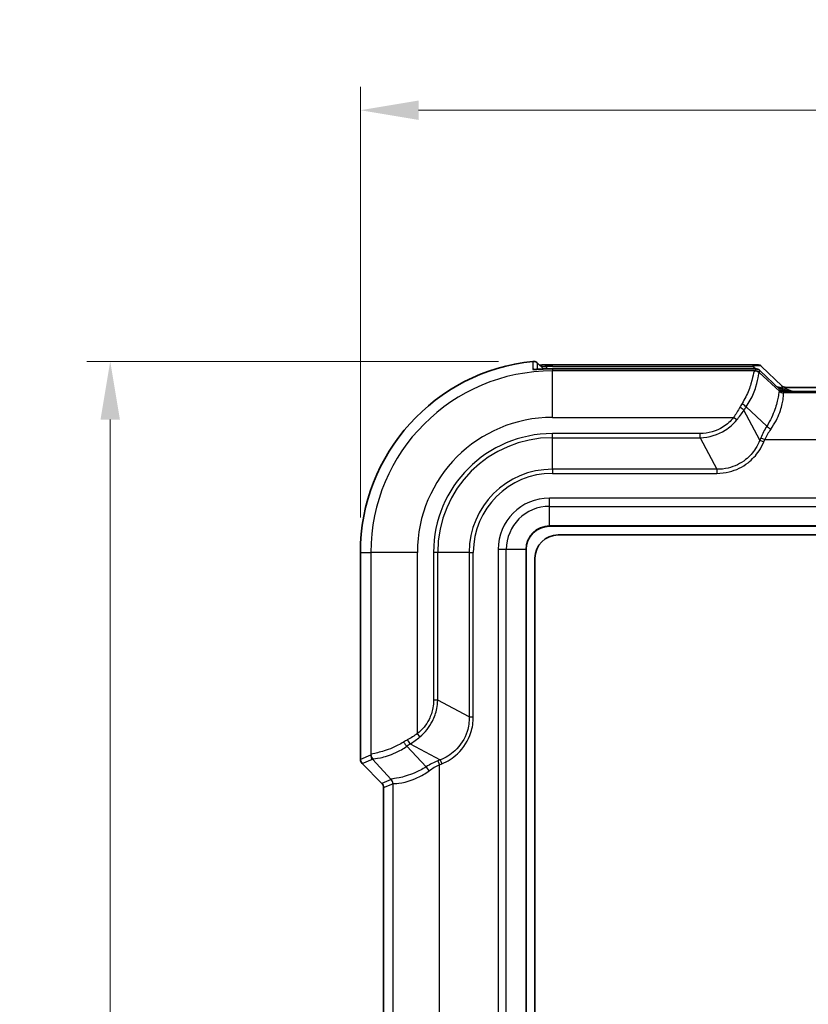
# Model space of a CAD drawing. Units: millimetres. Extents: x 0 to 5875, y 0 to 563.
# Drawn here: x 960 to 1028, y 361 to 446 of the extents above; entities that cross this region are included whole.
import ezdxf

# ---------------------------------------------------------------- set-up
doc = ezdxf.new("R2010")
doc.units = ezdxf.units.MM
doc.header["$LTSCALE"] = 2
doc.layers.get('Defpoints').update_dxf_attribs({"lineweight": 25})
for name, color, linetype, lineweight in [('Dimension (ISO)', 7, 'Continuous', 18), ('Visible (ISO)', 7, 'Continuous', 35), ('Visible Narrow (ISO)', 7, 'Continuous', 25)]:
    doc.layers.add(name, color=color, linetype=linetype, lineweight=lineweight)
doc.styles.add('Note Text (TK)', font='txt')
doc.dimstyles.new('Default - Method 1b (TK)', dxfattribs={"dimscale": 2, "dimtxt": 2.5, "dimasz": 2.5, "dimexe": 1, "dimexo": 1.5, "dimgap": 1, "dimtad": 1, "dimtoh": 1, "dimrnd": 1e-08, "dimdsep": 46, "dimtxsty": 'Note Text (TK)', "dimcen": 0.09, "dimdle": 5, "dimclrd": 100, "dimclre": 100, "dimclrt": 7, "dimadec": 1, "dimazin": 1, "dimtfac": 1, "dimtmove": 0, "dimatfit": 3, "dimfxl": 1, "dimtolj": 1, "dimlwd": -1, "dimlwe": -1, "dimarcsym": 0})

# ---------------------------------------------------------------- blocks, each defined once
blk = doc.blocks.new('*D20')
at = {"layer": 'Defpoints', "color": 0}
for p in [(1094.227, 437.769), (989.227, 399.769), (1094.227, 399.769)]:
    blk.add_point(p, dxfattribs=at)
at = {"layer": 'Dimension (ISO)', "color": 100}
for p, q in [((989.227, 402.769), (989.227, 439.769)), ((1094.227, 402.769), (1094.227, 439.769)), ((994.227, 437.769), (1089.227, 437.769))]:
    blk.add_line(p, q, dxfattribs=at)
for points in [[(994.227, 438.603), (994.227, 436.936), (989.227, 437.769)], [(1089.227, 438.603), (1089.227, 436.936), (1094.227, 437.769)]]:
    blk.add_solid(points, dxfattribs=at)
at = {"layer": 'Dimension (ISO)', "color": 7, "insert": (1036.84, 442.269), "char_height": 5, "attachment_point": 4, "style": 'Note Text (TK)'}
blk.add_mtext('\\A1;105', dxfattribs=at)
blk = doc.blocks.new('*D21')
at = {"layer": 'Defpoints', "color": 0}
for p in [(1004.102, 416.187), (967.727, 262.269), (1005.727, 262.269)]:
    blk.add_point(p, dxfattribs=at)
at = {"layer": 'Dimension (ISO)', "color": 100}
for p, q in [((1001.102, 416.187), (965.727, 416.187)), ((967.727, 411.187), (967.727, 267.269)), ((1002.727, 262.269), (965.727, 262.269))]:
    blk.add_line(p, q, dxfattribs=at)
for points in [[(966.893, 411.187), (968.56, 411.187), (967.727, 416.187)], [(966.893, 267.269), (968.56, 267.269), (967.727, 262.269)]]:
    blk.add_solid(points, dxfattribs=at)
at = {"layer": 'Dimension (ISO)', "color": 7, "insert": (963.227, 331.799), "char_height": 5, "attachment_point": 4, "rotation": 90, "style": 'Note Text (TK)'}
blk.add_mtext('\\A1;153.9', dxfattribs=at)

msp = doc.modelspace()

# ---------------------------------------------------------------- linework, layer by layer
at = {"layer": 'Visible (ISO)'}
for p, q in [((1004.965, 415.5311), (1004.4557, 416.0403)), ((1005.7266, 415.8978), (1022.9941, 415.8978)), ((1022.8495, 415.5486), (1005.7266, 415.5486)), ((1023.7051, 415.7481), (1025.4525, 414.083)), ((1025.3078, 413.7338), (1023.5604, 415.3989)), ((1057.7018, 413.9548), (1025.7514, 413.9548)), ((1025.6068, 413.6056), (1057.8464, 413.6056)), ((1005.4766, 402.0194), (1077.9766, 402.0194)), ((1006.2266, 401.2694), (1077.2266, 401.2694)), ((989.2266, 399.7694), (989.2266, 381.9764)), ((1003.4766, 278.5194), (1003.4766, 400.0194)), ((1004.2266, 279.2694), (1004.2266, 399.2694)), ((991.0802, 379.9158), (989.373, 381.6231)), ((991.2266, 358.9764), (991.2266, 379.5624))]:
    msp.add_line(p, q, dxfattribs=at)
for centre, radius, start in [((1005.7266, 399.7694), 16.5, 95.826709), ((1005.4766, 400.0194), 2, 90), ((1006.2266, 399.2694), 2, 90)]:
    msp.add_arc(centre, radius, start, 180, dxfattribs=at)
for centre, major_axis, ratio, start_param, end_param in [((1005.7267, 407.134), (11.7191, 0), 0.7180252, 1.5708013, 1.6233791), ((1005.7267, 407.3016), (-11.976, 0), 0.7177868, 4.7123969, 4.7638322), ((989.7269, 381.9766), (-0.4623, -0.1915), 0.9992864, 5.8907385, 6.6756321), ((990.7263, 379.5622), (-0.4623, -0.1915), 0.9992864, 2.7491459, 3.5340394)]:
    msp.add_ellipse(centre, major_axis=major_axis, ratio=ratio, start_param=start_param, end_param=end_param, dxfattribs=at)
for points, knots in [([(1004.0515, 416.1842), (1004.0928, 416.1884), (1004.1344, 416.1874), (1004.2165, 416.1753), (1004.2567, 416.1641), (1004.3551, 416.123), (1004.4097, 416.0864), (1004.4557, 416.0403)], [-0.044434732, -0.044434732, -0.044434732, -0.044434732, -0.031985822, -0.031985822, -0.019536378, -0.019536378, 0, 0, 0, 0]), ([(1004.1654, 415.4942), (1004.1654, 415.4942), (1004.1658, 415.4941), (1004.1697, 415.494), (1004.181, 415.4939), (1004.222, 415.4946), (1004.2582, 415.4959), (1004.3547, 415.5002), (1004.4175, 415.5035), (1004.5644, 415.5113), (1004.6493, 415.5159), (1004.8444, 415.5257), (1004.956, 415.5309), (1005.0825, 415.5359), (1005.0966, 415.5364), (1005.1107, 415.537)], [0.03498332, 0.03498332, 0.03498332, 0.03498332, 0.03797519, 0.03797519, 0.05447602, 0.05447602, 0.07871466, 0.07871466, 0.10564806, 0.10564806, 0.1339747, 0.1339747, 0.16716575, 0.16716575, 0.17132156, 0.17132156, 0.17132156, 0.17132156]), ([(1005.1109, 415.8864), (1004.9982, 415.8823), (1004.886, 415.8774), (1004.7283, 415.8698), (1004.6787, 415.8673), (1004.6312, 415.8649)], [0, 0, 0, 0, 0.033195396, 0.033195396, 0.049024169, 0.049024169, 0.049024169, 0.049024169]), ([(1022.8495, 415.5486), (1022.8937, 415.5486), (1022.9356, 415.5484), (1023.0133, 415.5477), (1023.0491, 415.5472), (1023.114, 415.5458), (1023.143, 415.5449), (1023.196, 415.5425), (1023.2186, 415.5413), (1023.2629, 415.5366), (1023.2782, 415.5352), (1023.3263, 415.5255), (1023.3477, 415.5224), (1023.4126, 415.497), (1023.4324, 415.4886), (1023.4848, 415.4593), (1023.5182, 415.4392), (1023.5604, 415.3989)], [-0.5686167, -0.5686167, -0.5686167, -0.5686167, -0.3619366, -0.3619366, -0.1552564, -0.1552564, 0.0514238, 0.0514238, 0.258104, 0.258104, 0.3614441, 0.3614441, 0.4233497, 0.4233497, 0.4440669, 0.4440669, 0.4647842, 0.4647842, 0.4647842, 0.4647842]), ([(1023.7051, 415.7481), (1023.6666, 415.7848), (1023.6354, 415.8046), (1023.5668, 415.8444), (1023.54, 415.8535), (1023.4874, 415.8714), (1023.4694, 415.875), (1023.4364, 415.8817), (1023.4242, 415.8835), (1023.3928, 415.8877), (1023.3782, 415.8889), (1023.3378, 415.8919), (1023.3129, 415.8931), (1023.2561, 415.895), (1023.2247, 415.8958), (1023.155, 415.897), (1023.1169, 415.8974), (1023.0497, 415.8977), (1023.0224, 415.8978), (1022.9941, 415.8978)], [-0.4647842, -0.4647842, -0.4647842, -0.4647842, -0.4459011, -0.4459011, -0.4130171, -0.4130171, -0.3633125, -0.3633125, -0.3022154, -0.3022154, -0.1836205, -0.1836205, 0.0230597, 0.0230597, 0.2297399, 0.2297399, 0.43642, 0.43642, 0.5686167, 0.5686167, 0.5686167, 0.5686167]), ([(1025.6926, 413.9588), (1025.6926, 413.9588), (1025.6915, 413.9589), (1025.6865, 413.9598), (1025.6826, 413.9605), (1025.6698, 413.9632), (1025.6611, 413.9652), (1025.6358, 413.9727), (1025.6205, 413.9774), (1025.5774, 413.9958), (1025.5512, 414.0075), (1025.4958, 414.0456), (1025.4754, 414.0611), (1025.4525, 414.083)], [0.3056746, 0.3056746, 0.3056746, 0.3056746, 0.33748346, 0.33748346, 0.36930865, 0.36930865, 0.40113384, 0.40113384, 0.42897771, 0.42897771, 0.45335903, 0.45335903, 0.46478422, 0.46478422, 0.46478422, 0.46478422]), ([(1025.7514, 413.9548), (1025.7473, 413.9548), (1025.7431, 413.9549), (1025.735, 413.9551), (1025.7309, 413.9553), (1025.723, 413.9557), (1025.7191, 413.956), (1025.7113, 413.9566), (1025.7075, 413.957), (1025.6999, 413.9578), (1025.6962, 413.9583), (1025.6926, 413.9588)], [0.2939637801, 0.2939637801, 0.2939637801, 0.2939637801, 0.2946837582, 0.2946837582, 0.2954037363, 0.2954037363, 0.2961237145, 0.2961237145, 0.2968436926, 0.2968436926, 0.2975636707, 0.2975636707, 0.2975636707, 0.2975636707]), ([(1025.5479, 413.6096), (1025.5479, 413.6096), (1025.5469, 413.6097), (1025.5419, 413.6106), (1025.5379, 413.6113), (1025.5252, 413.614), (1025.5164, 413.616), (1025.4911, 413.6234), (1025.4758, 413.6282), (1025.4327, 413.6466), (1025.4066, 413.6583), (1025.3511, 413.6964), (1025.3308, 413.7119), (1025.3078, 413.7338)], [0.3056746, 0.3056746, 0.3056746, 0.3056746, 0.33748346, 0.33748346, 0.36930865, 0.36930865, 0.40113384, 0.40113384, 0.42897771, 0.42897771, 0.45335903, 0.45335903, 0.46478422, 0.46478422, 0.46478422, 0.46478422]), ([(1025.6068, 413.6056), (1025.6026, 413.6056), (1025.5985, 413.6057), (1025.5903, 413.6059), (1025.5863, 413.6061), (1025.5783, 413.6065), (1025.5744, 413.6068), (1025.5667, 413.6074), (1025.5628, 413.6078), (1025.5553, 413.6086), (1025.5516, 413.6091), (1025.5479, 413.6096)], [0.2907037976, 0.2907037976, 0.2907037976, 0.2907037976, 0.2914237243, 0.2914237243, 0.292143651, 0.292143651, 0.2928635776, 0.2928635776, 0.2935835043, 0.2935835043, 0.294303431, 0.294303431, 0.294303431, 0.294303431])]:
    msp.add_open_spline(points, degree=3, knots=knots, dxfattribs=at)
at = {"layer": 'Visible Narrow (ISO)'}
for p, q in [((1005.3327, 415.5439), (1005.1293, 415.7403)), ((1005.7266, 415.7514), (1005.7266, 415.8978)), ((1005.7266, 415.7514), (1022.9941, 415.7514)), ((1005.7266, 415.5486), (1005.7266, 415.5483)), ((1005.7266, 415.5483), (1022.8495, 415.5483)), ((1005.7266, 415.5483), (1005.7266, 415.3653)), ((1022.8495, 415.5486), (1022.8495, 415.5483)), ((1022.9941, 415.7514), (1022.9941, 415.8978)), ((1022.9941, 415.7514), (1023.2147, 415.5411)), ((1023.2157, 415.5358), (1023.1531, 415.3846)), ((1023.1176, 415.3653), (1005.7266, 415.3653)), ((1005.7266, 411.3678), (1005.7266, 415.3653)), ((1023.5065, 415.2383), (1023.5691, 415.3894)), ((1025.2508, 413.6204), (1023.5065, 415.2383)), ((1023.5691, 415.3894), (1025.3002, 413.7397)), ((1025.5636, 413.8222), (1025.5213, 413.7399)), ((1025.3002, 413.7397), (1025.2508, 413.6204)), ((1057.8517, 413.4701), (1025.6015, 413.4701)), ((1025.6041, 413.4741), (1025.6536, 413.5934)), ((1025.6155, 413.6053), (1057.8377, 413.6053)), ((1022.3795, 412.2654), (1024.1576, 410.6162)), ((1005.7266, 411.3678), (1021.3042, 411.3678)), ((1021.5772, 411.1526), (1021.3042, 411.3678)), ((1023.5521, 409.4103), (1022.1919, 411.9836)), ((1005.7266, 409.623), (1005.7266, 409.9765)), ((1018.4389, 409.9765), (1005.7266, 409.9765)), ((1005.7266, 409.623), (1018.4389, 409.623)), ((1005.7266, 406.9159), (1005.7266, 409.623)), ((1018.4389, 409.623), (1018.4389, 409.9765)), ((1018.4389, 409.623), (1019.8699, 406.9159)), ((1023.6377, 409.6168), (1023.5521, 409.4103)), ((1023.6377, 409.6168), (1023.986, 409.4725)), ((1023.5521, 409.4103), (1023.9004, 409.266)), ((1023.9004, 409.266), (1023.986, 409.4725)), ((1023.986, 409.4725), (1059.4672, 409.4725)), ((1005.7266, 406.9159), (1005.7266, 406.5623)), ((1019.8699, 406.9159), (1005.7266, 406.9159)), ((1005.7266, 406.5623), (1019.8699, 406.5623)), ((1019.8699, 406.9159), (1019.8699, 406.5623)), ((1077.9766, 404.4336), (1005.4766, 404.4336)), ((1005.4766, 403.7265), (1005.4766, 404.4336)), ((1005.4766, 403.7265), (1077.9766, 403.7265)), ((1005.4766, 402.0487), (1005.4766, 403.7265)), ((1005.4766, 402.0487), (1005.4766, 402.0194)), ((1077.9766, 402.0487), (1005.4766, 402.0487)), ((989.2266, 399.7694), (990.1307, 399.7694)), ((994.1283, 399.7694), (990.1307, 399.7694)), ((990.1307, 399.7694), (990.1307, 382.3784)), ((994.1283, 384.1918), (994.1283, 399.7694)), ((995.8731, 399.7694), (995.5195, 399.7694)), ((995.5195, 399.7694), (995.5195, 387.0571)), ((995.8731, 387.0571), (995.8731, 399.7694)), ((998.5802, 399.7694), (995.8731, 399.7694)), ((998.5802, 399.7694), (998.9337, 399.7694)), ((998.5802, 399.7694), (998.5802, 385.6261)), ((998.9337, 385.6261), (998.9337, 399.7694)), ((1001.0624, 400.0194), (1001.0624, 278.5194)), ((1001.7695, 400.0194), (1001.0624, 400.0194)), ((1001.7695, 278.5194), (1001.7695, 400.0194)), ((1003.4473, 400.0194), (1001.7695, 400.0194)), ((1003.4766, 400.0194), (1003.4473, 400.0194)), ((1003.4473, 400.0194), (1003.4473, 278.5194)), ((995.8731, 387.0571), (995.5195, 387.0571)), ((998.5802, 385.6261), (995.8731, 387.0571)), ((998.5802, 385.6261), (998.9337, 385.6261)), ((994.3434, 383.9189), (994.1283, 384.1918)), ((994.8798, 381.3384), (993.2306, 383.1165)), ((993.5125, 383.3041), (996.0857, 381.9439)), ((990.1114, 382.3429), (989.2266, 381.9764)), ((989.373, 381.6231), (990.2577, 381.9895)), ((990.2577, 381.9895), (991.8756, 380.2452)), ((996.0857, 381.9439), (995.8792, 381.8584)), ((995.8792, 381.8584), (996.0235, 381.51)), ((996.0857, 381.9439), (996.23, 381.5956)), ((996.0235, 381.51), (996.23, 381.5956)), ((996.0235, 357.0288), (996.0235, 381.51)), ((991.8756, 380.2452), (991.0802, 379.9158)), ((991.2266, 379.5624), (992.0219, 379.8919)), ((992.0259, 379.8945), (992.0259, 358.6443))]:
    msp.add_line(p, q, dxfattribs=at)
for centre, radius in [((1005.7266, 399.7694), 15.5959), ((1005.7266, 399.7694), 11.5984), ((1005.7266, 399.7694), 10.2071), ((1005.7266, 399.7694), 9.8536), ((1005.7266, 399.7694), 7.1464), ((1005.7266, 399.7694), 6.7929), ((1005.4766, 400.0194), 4.4142), ((1005.4766, 400.0194), 3.7071), ((1005.4766, 400.0194), 2.0293)]:
    msp.add_arc(centre, radius, 90, 180, dxfattribs=at)
for centre, major_axis, ratio, start_param, end_param in [((1004.1056, 415.0026), (0.5, 0.0025), 0.9993846, 1.385696, 1.6716721), ((1005.1296, 415.0373), (-0.0189, 0.4996), 0.0377277, 0, 0.0349315), ((1005.1293, 415.3868), (-0.0185, 0.4997), 0.0369013, 5.4971054, 6.2831853), ((1005.7266, 399.5575), (0, 16.1939), 0.9993901, 0, 0.0369124), ((1022.5035, 415.5244), (0.7123, 0.0116), 0.0292725, 6.2704987, 7.3463108), ((1022.6482, 415.374), (1.0777, 0.3419), 0.2453229, 0.1339366, 1.1673376), ((1023.2157, 415.0361), (0.4619, -0.1913), 0.9992864, 1.1783496, 1.9632431), ((1018.1484, 415.2591), (5.0053, 0.1282), 0.0349365, 6.1621513, 6.2676554), ((1023.1176, 414.8656), (-0.1503, 0.4769), 0.9933199, 5.1123342, 5.9759328), ((1023.1531, 414.885), (0.4619, -0.1913), 0.9992864, 1.1783496, 1.9632431), ((1018.1484, 414.7594), (-5.3609, -0.4673), 0.0851673, 3.0617886, 3.1672927), ((1022.5035, 415.0248), (-1.0777, -0.3419), 0.2453229, 3.2331181, 3.2755292), ((1025.4979, 412.6584), (-1.1885, 1.1326), 0.6091218, 5.1904289, 5.5790054), ((1025.4979, 412.6584), (-1.1474, 1.0934), 0.567851, 5.1904289, 5.4803287), ((1023.6615, 414.4083), (1.7964, -0.336), 0.0583229, 6.2135461, 6.3726721), ((1025.7602, 414.4542), (-0.0676, -0.4954), 0.9682587, 5.7342001, 6.2831853), ((1025.6015, 413.9698), (0.3723, -0.3338), 0.998902, 4.6451598, 5.442731), ((1019.1695, 413.8124), (6.0911, -0.1939), 0.0048017, 0.0568179, 0.0742498), ((1025.6041, 413.9738), (0.4619, -0.1913), 0.9992864, 4.3199422, 5.1048357), ((1025.6536, 414.0931), (0.4619, -0.1913), 0.9992864, 4.3199422, 5.1048357), ((1023.5169, 414.0591), (1.7964, -0.336), 0.0583229, 0.0894868, 0.1318979), ((1025.6155, 414.105), (-0.0676, -0.4954), 0.9682587, 0, 0.1400835), ((1019.1695, 413.3127), (-6.4354, -0.1649), 0.0349365, 3.1086308, 3.1260628), ((1023.5169, 413.5594), (-2.1369, -0.0348), 0.0292725, 3.128906, 3.3304431), ((1024.7498, 411.3678), (-2.7696, -3.5799), 0.6442987, 4.8725207, 4.955893), ((1021.8435, 412.1278), (0.4242, -0.2647), 0.1854704, 0.7320685, 1.6860106), ((1022.0312, 412.4097), (0.408, -0.289), 0.2466204, 0.7446938, 1.7437127), ((1025.0981, 411.2235), (3.082, 2.8652), 0.6522165, 1.8802825, 1.9636549), ((1027.8803, 409.6168), (-3.9625, -3.6839), 0.6522165, 5.1001911, 5.3241561), ((1024.5059, 410.472), (0.4232, -0.2662), 0.1893301, 3.8743352, 4.8309143), ((1028.2286, 409.4725), (4.2352, 2.9568), 0.6360882, 2.085755, 2.30972), ((994.1283, 380.7462), (-3.5799, -2.7696), 0.6442987, 4.4688849, 4.5522573), ((993.0863, 383.4649), (0.289, -0.408), 0.2466204, 4.5394726, 5.5384915), ((993.3682, 383.6525), (0.2647, -0.4242), 0.1854704, 4.5971747, 5.5511168), ((994.2725, 380.3979), (2.8652, 3.082), 0.6522165, 1.1779377, 1.2613101), ((990.2369, 387.3476), (0.1282, 5.0053), 0.0349365, 3.1571226, 3.2626267), ((990.6111, 382.3429), (0.1913, -0.4619), 0.9992864, 4.3199422, 5.1048357), ((990.6304, 382.3784), (-0.4769, 0.1503), 0.9933199, 0.3072525, 1.1708511), ((990.7366, 387.3476), (-0.4673, -5.3609), 0.0851673, 6.2574853, 6.3629894), ((995.8792, 377.6157), (-3.6839, -3.9625), 0.6522165, 4.1006218, 4.3245869), ((995.0241, 380.9901), (0.2662, -0.4232), 0.1893301, 1.4522711, 2.4088501), ((996.0235, 377.2674), (2.9568, 4.2352), 0.6360882, 0.8318726, 1.0558377), ((991.5262, 379.8945), (0.3338, -0.3723), 0.998902, 0.8404543, 1.6380255), ((991.6836, 386.3266), (-0.1939, 6.0911), 0.0048017, 3.0673429, 3.0847748), ((991.5222, 379.8919), (0.1913, -0.4619), 0.9992864, 1.1783496, 1.9632431), ((992.1833, 386.3266), (-0.1649, -6.4354), 0.0349365, 0.0155299, 0.0329618)]:
    msp.add_ellipse(centre, major_axis=major_axis, ratio=ratio, start_param=start_param, end_param=end_param, dxfattribs=at)
for points, knots in [([(1004.0515, 416.1842), (1004.0516, 416.1315), (1004.0517, 416.0788), (1004.0519, 415.9677), (1004.052, 415.9091), (1004.0521, 415.8506), (1004.0522, 415.7921), (1004.0523, 415.7336), (1004.0525, 415.6165), (1004.0526, 415.558), (1004.0527, 415.4994)], [0.0500308, 0.0500308, 0.0500308, 0.0500308, 0.5004509, 0.5004509, 1.0009019, 1.0009019, 1.0009019, 1.5013528, 1.5013528, 2.0018038, 2.0018038, 2.0018038, 2.0018038]), ([(1004.0527, 415.4994), (1004.0527, 415.4964), (1004.0595, 415.4941), (1004.0987, 415.4905), (1004.1443, 415.4906), (1004.3081, 415.4967), (1004.4463, 415.5046), (1004.7642, 415.5216), (1004.9372, 415.5301), (1005.1101, 415.5367)], [0, 0, 0, 0, 0.02586247, 0.02586247, 0.06724243, 0.06724243, 0.12103638, 0.12103638, 0.17132156, 0.17132156, 0.17132156, 0.17132156]), ([(1004.4583, 415.5057), (1004.4582, 415.5143), (1004.4582, 415.5229), (1004.4579, 415.59), (1004.4576, 415.6486), (1004.4573, 415.7071), (1004.457, 415.7656), (1004.4567, 415.8241), (1004.4562, 415.9351), (1004.4559, 415.9877), (1004.4557, 416.0403)], [-1.5751449, -1.5751449, -1.5751449, -1.5751449, -1.5013528, -1.5013528, -1.0009019, -1.0009019, -1.0009019, -0.5004509, -0.5004509, -0.0505418, -0.0505418, -0.0505418, -0.0505418]), ([(1004.7306, 415.7654), (1004.7987, 415.7647), (1004.8764, 415.7612), (1005.0138, 415.7514), (1005.0711, 415.7463), (1005.1293, 415.7403)], [-0.056010532, -0.056010532, -0.056010532, -0.056010532, -0.02257102, -0.02257102, 0, 0, 0, 0]), ([(1005.1101, 415.5367), (1005.3074, 415.5441), (1005.5049, 415.548), (1005.7104, 415.5483), (1005.7185, 415.5483), (1005.7266, 415.5483)], [-0.037740516, -0.037740516, -0.037740516, -0.037740516, -0.001486344, -0.001486344, 0, 0, 0, 0]), ([(1023.1176, 415.3653), (1023.0812, 415.3522), (1023.0585, 415.2857), (1022.9843, 414.9805), (1022.9216, 414.6596), (1022.6911, 413.9209), (1022.5456, 413.533), (1022.2559, 412.9441), (1022.1494, 412.7493), (1022.0312, 412.5586)], [-0.45089824, -0.45089824, -0.45089824, -0.45089824, -0.35172439, -0.35172439, -0.19304624, -0.19304624, -0.06330188, -0.06330188, 0, 0, 0, 0]), ([(1022.3795, 412.2654), (1022.5131, 412.4575), (1022.6332, 412.6539), (1022.9578, 413.2489), (1023.1175, 413.6428), (1023.3589, 414.402), (1023.4134, 414.7387), (1023.4619, 415.0775), (1023.4719, 415.159), (1023.4954, 415.1888)], [0, 0, 0, 0, 0.06330188, 0.06330188, 0.19304624, 0.19304624, 0.35172439, 0.35172439, 0.45089824, 0.45089824, 0.45089824, 0.45089824]), ([(1025.4522, 414.0658), (1025.4367, 414.0571), (1025.4321, 414.0121), (1025.4999, 413.8988), (1025.5283, 413.8612), (1025.5636, 413.8222)], [-0.297563671, -0.297563671, -0.297563671, -0.297563671, -0.245490028, -0.245490028, -0.224469565, -0.224469565, -0.224469565, -0.224469565]), ([(1026.1935, 413.6056), (1026.1856, 413.6076), (1026.1777, 413.6096), (1026.0379, 413.6455), (1025.9066, 413.6811), (1025.7057, 413.7529), (1025.6314, 413.7843), (1025.5636, 413.8222)], [-0.069063659, -0.069063659, -0.069063659, -0.069063659, -0.066612208, -0.066612208, -0.02562008, -0.02562008, 0, 0, 0, 0]), ([(1026.3844, 413.6056), (1026.3586, 413.6146), (1026.3329, 413.6235), (1026.3073, 413.6324), (1026.2078, 413.667), (1026.1094, 413.7011), (1025.8716, 413.7911), (1025.741, 413.8533), (1025.6824, 413.9352), (1025.7124, 413.9547), (1025.7514, 413.9548)], [0.13920839, 0.13920839, 0.13920839, 0.13920839, 0.14878184, 0.14878184, 0.14878184, 0.18597729, 0.18597729, 0.24549003, 0.24549003, 0.29396378, 0.29396378, 0.29396378, 0.29396378]), ([(1025.2439, 413.6212), (1025.2237, 413.6231), (1025.2127, 413.5981), (1025.1859, 413.4651), (1025.1706, 413.3156), (1025.0837, 412.8367), (1024.996, 412.4653), (1024.6864, 411.5957), (1024.4591, 411.0942), (1024.1576, 410.6162)], [0, 0, 0, 0, 0.08868978, 0.08868978, 0.23059343, 0.23059343, 0.41506817, 0.41506817, 0.60935966, 0.60935966, 0.60935966, 0.60935966]), ([(1024.5059, 410.3609), (1024.8445, 410.8394), (1025.0978, 411.3429), (1025.432, 412.2241), (1025.5196, 412.6047), (1025.589, 413.1068), (1025.5913, 413.2687), (1025.5923, 413.4258), (1025.5923, 413.4609), (1025.6015, 413.4701)], [-0.60935966, -0.60935966, -0.60935966, -0.60935966, -0.41506817, -0.41506817, -0.23059343, -0.23059343, -0.08868978, -0.08868978, 0, 0, 0, 0]), ([(1025.5213, 413.7399), (1025.5972, 413.7008), (1025.6783, 413.6714), (1025.8149, 413.6316), (1025.87, 413.6178), (1025.9255, 413.6054)], [0, 0, 0, 0, 0.02562008, 0.02562008, 0.04268008, 0.04268008, 0.04268008, 0.04268008]), ([(1021.8435, 412.2364), (1021.7623, 412.0875), (1021.6756, 411.9405), (1021.495, 411.6507), (1021.4009, 411.508), (1021.3042, 411.3678)], [-0.093755101, -0.093755101, -0.093755101, -0.093755101, -0.04687755, -0.04687755, 0, 0, 0, 0]), ([(1021.3042, 411.3678), (1021.0524, 411.0483), (1020.7463, 410.7717), (1019.8207, 410.1801), (1019.1306, 409.9765), (1018.4389, 409.9765)], [0, 0, 0, 0, 0.12204108, 0.12204108, 0.3295545, 0.3295545, 0.3295545, 0.3295545]), ([(1021.5772, 411.1526), (1021.6859, 411.285), (1021.7922, 411.4203), (1021.9979, 411.6972), (1022.0974, 411.8387), (1022.1919, 411.9836)], [0, 0, 0, 0, 0.04687755, 0.04687755, 0.093755101, 0.093755101, 0.093755101, 0.093755101]), ([(1018.4389, 409.623), (1019.1986, 409.6409), (1019.9451, 409.8693), (1020.9569, 410.5105), (1021.2941, 410.808), (1021.5772, 411.1526)], [-0.3295545, -0.3295545, -0.3295545, -0.3295545, -0.12204108, -0.12204108, 0, 0, 0, 0]), ([(1023.5521, 409.4103), (1023.4583, 409.1611), (1023.3389, 408.9209), (1022.9667, 408.3341), (1022.6764, 408.0106), (1021.9034, 407.397), (1021.3889, 407.1474), (1020.5267, 406.9427), (1020.1975, 406.9083), (1019.8699, 406.9159)], [0, 0, 0, 0, 0.08716138, 0.08716138, 0.22661959, 0.22661959, 0.40791527, 0.40791527, 0.5147759, 0.5147759, 0.5147759, 0.5147759]), ([(1019.8699, 406.5623), (1020.2261, 406.5623), (1020.5823, 406.6058), (1021.5143, 406.8382), (1022.0694, 407.1087), (1022.9123, 407.7664), (1023.2323, 408.1117), (1023.6519, 408.74), (1023.7892, 408.9976), (1023.9004, 409.266)], [-0.5147759, -0.5147759, -0.5147759, -0.5147759, -0.40791527, -0.40791527, -0.22661959, -0.22661959, -0.08716138, -0.08716138, 0, 0, 0, 0]), ([(995.5195, 387.0571), (995.5195, 386.8395), (995.4997, 386.622), (995.3983, 386.0654), (995.2865, 385.732), (994.891, 384.9448), (994.5467, 384.5217), (994.1283, 384.1918)], [0, 0, 0, 0, 0.06527222, 0.06527222, 0.16970778, 0.16970778, 0.32955391, 0.32955391, 0.32955391, 0.32955391]), ([(994.3434, 383.9189), (994.7948, 384.2896), (995.1648, 384.7534), (995.5969, 385.6112), (995.7215, 385.9735), (995.8412, 386.5804), (995.8674, 386.8181), (995.8731, 387.0571)], [-0.32955391, -0.32955391, -0.32955391, -0.32955391, -0.16970778, -0.16970778, -0.06527222, -0.06527222, 0, 0, 0, 0]), ([(998.5802, 385.6261), (998.5898, 385.2095), (998.5312, 384.7901), (998.2066, 383.7524), (997.8349, 383.1676), (996.9774, 382.3801), (996.5472, 382.1176), (996.0857, 381.9439)], [0, 0, 0, 0, 0.13592049, 0.13592049, 0.35339328, 0.35339328, 0.51477843, 0.51477843, 0.51477843, 0.51477843]), ([(996.23, 381.5956), (996.727, 381.8015), (997.1866, 382.0979), (998.1036, 382.9663), (998.5023, 383.5986), (998.8631, 384.72), (998.9337, 385.1731), (998.9337, 385.6261)], [-0.51477843, -0.51477843, -0.51477843, -0.51477843, -0.35339328, -0.35339328, -0.13592049, -0.13592049, 0, 0, 0, 0]), ([(994.1283, 384.1918), (993.988, 384.0951), (993.8453, 384.001), (993.5556, 383.8204), (993.4085, 383.7338), (993.2596, 383.6525)], [-0.093755101, -0.093755101, -0.093755101, -0.093755101, -0.04687755, -0.04687755, 0, 0, 0, 0]), ([(992.9375, 383.4649), (992.6233, 383.2702), (992.298, 383.1073), (991.4911, 382.7634), (991.0369, 382.6334), (990.3579, 382.4693), (990.1544, 382.4444), (990.1307, 382.3784)], [-0.45090327, -0.45090327, -0.45090327, -0.45090327, -0.34663833, -0.34663833, -0.17981443, -0.17981443, 0, 0, 0, 0]), ([(993.5125, 383.3041), (993.6573, 383.3986), (993.7988, 383.4981), (994.0757, 383.7039), (994.211, 383.8101), (994.3434, 383.9189)], [0, 0, 0, 0, 0.04687755, 0.04687755, 0.093755101, 0.093755101, 0.093755101, 0.093755101]), ([(990.3072, 382.0006), (990.3613, 382.0433), (990.5889, 382.0457), (991.3024, 382.196), (991.7679, 382.3325), (992.5861, 382.7132), (992.9143, 382.8964), (993.2306, 383.1165)], [0, 0, 0, 0, 0.17981443, 0.17981443, 0.34663833, 0.34663833, 0.45090327, 0.45090327, 0.45090327, 0.45090327]), ([(994.8798, 381.3384), (994.5554, 381.1338), (994.2201, 380.9632), (993.3846, 380.6044), (992.9095, 380.4702), (992.2269, 380.3268), (992.0049, 380.3111), (991.8877, 380.2777), (991.8734, 380.2677), (991.8749, 380.2521)], [-0.6093623, -0.6093623, -0.6093623, -0.6093623, -0.47751027, -0.47751027, -0.26654704, -0.26654704, -0.06808609, -0.06808609, 0, 0, 0, 0]), ([(992.0259, 379.8945), (992.033, 379.9016), (992.0553, 379.9032), (992.2015, 379.9055), (992.4405, 379.9026), (993.1489, 380.0326), (993.6321, 380.1738), (994.4741, 380.5696), (994.8104, 380.7603), (995.1351, 380.9901)], [0, 0, 0, 0, 0.06808609, 0.06808609, 0.26654704, 0.26654704, 0.47751027, 0.47751027, 0.6093623, 0.6093623, 0.6093623, 0.6093623])]:
    msp.add_open_spline(points, degree=3, knots=knots, dxfattribs=at)
msp.add_open_spline([(1025.6155, 413.6053), (1025.6126, 413.6055), (1025.6096, 413.6056), (1025.6068, 413.6056)], degree=3, dxfattribs=at)

# ---------------------------------------------------------------- dimensions: what is measured, and where the dimension line sits
at = {"layer": 'Dimension (ISO)', "color": 100}
for base, p1, p2, angle, override, picture, middle in [((1094.2266, 437.7694), (989.2266, 399.7694), (1094.2266, 399.7694), 180, {"dimgap": 1, "dimtoh": 0, "dimdec": 2, "dimtol": 0, "dimlim": 0, "dimtp": 0, "dimtm": 0, "dimtdec": 2, "dimtofl": 0, "dimatfit": 1}, '*D20', (1041.7266, 437.7694)), ((967.7266, 262.2694), (1004.1022, 416.1867), (1005.7266, 262.2694), 270, {"dimgap": 1, "dimtoh": 0, "dimdec": 1, "dimtol": 0, "dimlim": 0, "dimtp": 0, "dimtm": 0, "dimtdec": 2, "dimtofl": 0, "dimatfit": 1}, '*D21', (967.7266, 339.2281))]:
    dim = msp.add_linear_dim(base=base, p1=p1, p2=p2, angle=angle, dimstyle='Default - Method 1b (TK)', override=override, dxfattribs=at)
    dim.commit()
    dim.dimension.update_dxf_attribs({"geometry": picture, "text_midpoint": middle, "dimtype": 160})

doc.saveas('drawing.dxf')
